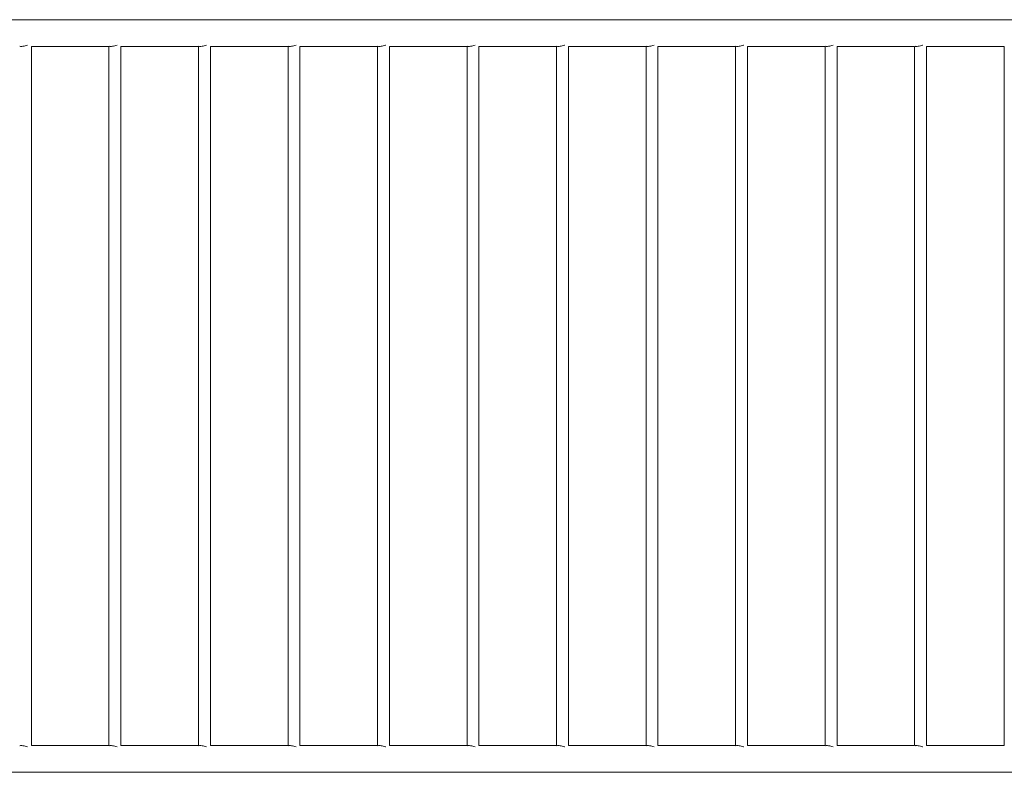
# Model space of a CAD drawing. Units: millimetres. Extents: x 10 to 17810, y -10 to 22364.
# Drawn here: x 8823 to 9813, y 16091 to 16848 of the extents above; entities that cross this region are included whole.
import ezdxf

# ---------------------------------------------------------------- set-up
doc = ezdxf.new("R2010")
doc.units = ezdxf.units.MM
doc.layers.add('Widoczne (ISO)', color=7, linetype='Continuous', lineweight=15)

msp = doc.modelspace()

# ---------------------------------------------------------------- linework, layer by layer
at = {"layer": 'Widoczne (ISO)'}
for p, q in [((8731.02, 16847.907), (9827.02, 16847.907)), ((8835.02, 16821.007), (8913.02, 16821.007)), ((8835.02, 16117.907), (8835.02, 16821.007)), ((8913.02, 16117.907), (8913.02, 16821.007)), ((8925.02, 16821.007), (9003.02, 16821.007)), ((8925.02, 16117.907), (8925.02, 16821.007)), ((9003.02, 16117.907), (9003.02, 16821.007)), ((9015.02, 16821.007), (9093.02, 16821.007)), ((9015.02, 16117.907), (9015.02, 16821.007)), ((9093.02, 16117.907), (9093.02, 16821.007)), ((9105.02, 16821.007), (9183.02, 16821.007)), ((9105.02, 16117.907), (9105.02, 16821.007)), ((9183.02, 16117.907), (9183.02, 16821.007)), ((9195.02, 16821.007), (9273.02, 16821.007)), ((9195.02, 16117.907), (9195.02, 16821.007)), ((9273.02, 16117.907), (9273.02, 16821.007)), ((9285.02, 16821.007), (9363.02, 16821.007)), ((9285.02, 16117.907), (9285.02, 16821.007)), ((9363.02, 16117.907), (9363.02, 16821.007)), ((9375.02, 16821.007), (9453.02, 16821.007)), ((9375.02, 16117.907), (9375.02, 16821.007)), ((9453.02, 16117.907), (9453.02, 16821.007)), ((9465.02, 16821.007), (9543.02, 16821.007)), ((9465.02, 16117.907), (9465.02, 16821.007)), ((9543.02, 16117.907), (9543.02, 16821.007)), ((9555.02, 16821.007), (9633.02, 16821.007)), ((9555.02, 16117.907), (9555.02, 16821.007)), ((9633.02, 16117.907), (9633.02, 16821.007)), ((9645.02, 16821.007), (9723.02, 16821.007)), ((9645.02, 16117.907), (9645.02, 16821.007)), ((9723.02, 16117.907), (9723.02, 16821.007)), ((9735.02, 16821.007), (9813.02, 16821.007)), ((9735.02, 16117.907), (9735.02, 16821.007)), ((9813.02, 16117.907), (9813.02, 16821.007)), ((8913.02, 16117.907), (8835.02, 16117.907)), ((9003.02, 16117.907), (8925.02, 16117.907)), ((9093.02, 16117.907), (9015.02, 16117.907)), ((9183.02, 16117.907), (9105.02, 16117.907)), ((9273.02, 16117.907), (9195.02, 16117.907)), ((9363.02, 16117.907), (9285.02, 16117.907)), ((9453.02, 16117.907), (9375.02, 16117.907)), ((9543.02, 16117.907), (9465.02, 16117.907)), ((9633.02, 16117.907), (9555.02, 16117.907)), ((9723.02, 16117.907), (9645.02, 16117.907)), ((9813.02, 16117.907), (9735.02, 16117.907)), ((9827.02, 16091.007), (8731.02, 16091.007))]:
    msp.add_line(p, q, dxfattribs=at)
for points, knots in [([(8831.221, 16822.22), (8831.184, 16822.213), (8831.146, 16822.206), (8830.36, 16822.06), (8829.559, 16821.869), (8828.07, 16821.518), (8827.278, 16821.335), (8825.821, 16821.078), (8825.156, 16821.007), (8824.138, 16821.007), (8823.718, 16821.071), (8823.438, 16821.188)], [2.05496491, 2.05496491, 2.05496491, 2.05496491, 2.06641859, 2.06641859, 2.29618729, 2.29618729, 2.52558106, 2.52558106, 2.75497482, 2.75497482, 2.97295214, 2.97295214, 2.97295214, 2.97295214]), ([(8921.221, 16822.22), (8921.184, 16822.213), (8921.146, 16822.206), (8920.36, 16822.06), (8919.559, 16821.869), (8918.07, 16821.518), (8917.278, 16821.335), (8915.821, 16821.078), (8915.156, 16821.007), (8914.138, 16821.007), (8913.718, 16821.071), (8913.438, 16821.188)], [2.05496491, 2.05496491, 2.05496491, 2.05496491, 2.06641859, 2.06641859, 2.29618729, 2.29618729, 2.52558106, 2.52558106, 2.75497482, 2.75497482, 2.97295214, 2.97295214, 2.97295214, 2.97295214]), ([(9011.221, 16822.22), (9011.184, 16822.213), (9011.146, 16822.206), (9010.36, 16822.06), (9009.559, 16821.869), (9008.07, 16821.518), (9007.278, 16821.335), (9005.821, 16821.078), (9005.156, 16821.007), (9004.138, 16821.007), (9003.718, 16821.071), (9003.438, 16821.188)], [2.05496491, 2.05496491, 2.05496491, 2.05496491, 2.06641859, 2.06641859, 2.29618729, 2.29618729, 2.52558106, 2.52558106, 2.75497482, 2.75497482, 2.97295214, 2.97295214, 2.97295214, 2.97295214]), ([(9101.221, 16822.22), (9101.184, 16822.213), (9101.146, 16822.206), (9100.36, 16822.06), (9099.559, 16821.869), (9098.07, 16821.518), (9097.278, 16821.335), (9095.821, 16821.078), (9095.156, 16821.007), (9094.138, 16821.007), (9093.718, 16821.071), (9093.438, 16821.188)], [2.05496491, 2.05496491, 2.05496491, 2.05496491, 2.06641859, 2.06641859, 2.29618729, 2.29618729, 2.52558106, 2.52558106, 2.75497482, 2.75497482, 2.97295214, 2.97295214, 2.97295214, 2.97295214]), ([(9191.221, 16822.22), (9191.184, 16822.213), (9191.146, 16822.206), (9190.36, 16822.06), (9189.559, 16821.869), (9188.07, 16821.518), (9187.278, 16821.335), (9185.821, 16821.078), (9185.156, 16821.007), (9184.138, 16821.007), (9183.718, 16821.071), (9183.438, 16821.188)], [2.05496491, 2.05496491, 2.05496491, 2.05496491, 2.06641859, 2.06641859, 2.29618729, 2.29618729, 2.52558106, 2.52558106, 2.75497482, 2.75497482, 2.97295214, 2.97295214, 2.97295214, 2.97295214]), ([(9281.221, 16822.22), (9281.184, 16822.213), (9281.146, 16822.206), (9280.36, 16822.06), (9279.559, 16821.869), (9278.07, 16821.518), (9277.278, 16821.335), (9275.821, 16821.078), (9275.156, 16821.007), (9274.138, 16821.007), (9273.718, 16821.071), (9273.438, 16821.188)], [2.05496491, 2.05496491, 2.05496491, 2.05496491, 2.06641859, 2.06641859, 2.29618729, 2.29618729, 2.52558106, 2.52558106, 2.75497482, 2.75497482, 2.97295214, 2.97295214, 2.97295214, 2.97295214]), ([(9371.221, 16822.22), (9371.184, 16822.213), (9371.146, 16822.206), (9370.36, 16822.06), (9369.559, 16821.869), (9368.07, 16821.518), (9367.278, 16821.335), (9365.821, 16821.078), (9365.156, 16821.007), (9364.138, 16821.007), (9363.718, 16821.071), (9363.438, 16821.188)], [2.05496491, 2.05496491, 2.05496491, 2.05496491, 2.06641859, 2.06641859, 2.29618729, 2.29618729, 2.52558106, 2.52558106, 2.75497482, 2.75497482, 2.97295214, 2.97295214, 2.97295214, 2.97295214]), ([(9461.221, 16822.22), (9461.184, 16822.213), (9461.146, 16822.206), (9460.36, 16822.06), (9459.559, 16821.869), (9458.07, 16821.518), (9457.278, 16821.335), (9455.821, 16821.078), (9455.156, 16821.007), (9454.138, 16821.007), (9453.718, 16821.071), (9453.438, 16821.188)], [2.05496491, 2.05496491, 2.05496491, 2.05496491, 2.06641859, 2.06641859, 2.29618729, 2.29618729, 2.52558106, 2.52558106, 2.75497482, 2.75497482, 2.97295214, 2.97295214, 2.97295214, 2.97295214]), ([(9551.221, 16822.22), (9551.184, 16822.213), (9551.146, 16822.206), (9550.36, 16822.06), (9549.559, 16821.869), (9548.07, 16821.518), (9547.278, 16821.335), (9545.821, 16821.078), (9545.156, 16821.007), (9544.138, 16821.007), (9543.718, 16821.071), (9543.438, 16821.188)], [2.05496491, 2.05496491, 2.05496491, 2.05496491, 2.06641859, 2.06641859, 2.29618729, 2.29618729, 2.52558106, 2.52558106, 2.75497482, 2.75497482, 2.97295214, 2.97295214, 2.97295214, 2.97295214]), ([(9641.221, 16822.22), (9641.184, 16822.213), (9641.146, 16822.206), (9640.36, 16822.06), (9639.559, 16821.869), (9638.07, 16821.518), (9637.278, 16821.335), (9635.821, 16821.078), (9635.156, 16821.007), (9634.138, 16821.007), (9633.718, 16821.071), (9633.438, 16821.188)], [2.05496491, 2.05496491, 2.05496491, 2.05496491, 2.06641859, 2.06641859, 2.29618729, 2.29618729, 2.52558106, 2.52558106, 2.75497482, 2.75497482, 2.97295214, 2.97295214, 2.97295214, 2.97295214]), ([(9731.221, 16822.22), (9731.184, 16822.213), (9731.146, 16822.206), (9730.36, 16822.06), (9729.559, 16821.869), (9728.07, 16821.518), (9727.278, 16821.335), (9725.821, 16821.078), (9725.156, 16821.007), (9724.138, 16821.007), (9723.718, 16821.071), (9723.438, 16821.188)], [2.05496491, 2.05496491, 2.05496491, 2.05496491, 2.06641859, 2.06641859, 2.29618729, 2.29618729, 2.52558106, 2.52558106, 2.75497482, 2.75497482, 2.97295214, 2.97295214, 2.97295214, 2.97295214]), ([(8823.438, 16117.725), (8823.718, 16117.842), (8824.138, 16117.907), (8825.156, 16117.907), (8825.821, 16117.835), (8827.278, 16117.578), (8828.07, 16117.395), (8829.559, 16117.045), (8830.36, 16116.853), (8831.146, 16116.707), (8831.184, 16116.7), (8831.221, 16116.694)], [0.70034763, 0.70034763, 0.70034763, 0.70034763, 0.91832494, 0.91832494, 1.14771871, 1.14771871, 1.37711247, 1.37711247, 1.60688118, 1.60688118, 1.61833485, 1.61833485, 1.61833485, 1.61833485]), ([(8913.438, 16117.725), (8913.718, 16117.842), (8914.138, 16117.907), (8915.156, 16117.907), (8915.821, 16117.835), (8917.278, 16117.578), (8918.07, 16117.395), (8919.559, 16117.045), (8920.36, 16116.853), (8921.146, 16116.707), (8921.184, 16116.7), (8921.221, 16116.694)], [0.70034763, 0.70034763, 0.70034763, 0.70034763, 0.91832494, 0.91832494, 1.14771871, 1.14771871, 1.37711247, 1.37711247, 1.60688118, 1.60688118, 1.61833485, 1.61833485, 1.61833485, 1.61833485]), ([(9003.438, 16117.725), (9003.718, 16117.842), (9004.138, 16117.907), (9005.156, 16117.907), (9005.821, 16117.835), (9007.278, 16117.578), (9008.07, 16117.395), (9009.559, 16117.045), (9010.36, 16116.853), (9011.146, 16116.707), (9011.184, 16116.7), (9011.221, 16116.694)], [0.70034763, 0.70034763, 0.70034763, 0.70034763, 0.91832494, 0.91832494, 1.14771871, 1.14771871, 1.37711247, 1.37711247, 1.60688118, 1.60688118, 1.61833485, 1.61833485, 1.61833485, 1.61833485]), ([(9093.438, 16117.725), (9093.718, 16117.842), (9094.138, 16117.907), (9095.156, 16117.907), (9095.821, 16117.835), (9097.278, 16117.578), (9098.07, 16117.395), (9099.559, 16117.045), (9100.36, 16116.853), (9101.146, 16116.707), (9101.184, 16116.7), (9101.221, 16116.694)], [0.70034763, 0.70034763, 0.70034763, 0.70034763, 0.91832494, 0.91832494, 1.14771871, 1.14771871, 1.37711247, 1.37711247, 1.60688118, 1.60688118, 1.61833485, 1.61833485, 1.61833485, 1.61833485]), ([(9183.438, 16117.725), (9183.718, 16117.842), (9184.138, 16117.907), (9185.156, 16117.907), (9185.821, 16117.835), (9187.278, 16117.578), (9188.07, 16117.395), (9189.559, 16117.045), (9190.36, 16116.853), (9191.146, 16116.707), (9191.184, 16116.7), (9191.221, 16116.694)], [0.70034763, 0.70034763, 0.70034763, 0.70034763, 0.91832494, 0.91832494, 1.14771871, 1.14771871, 1.37711247, 1.37711247, 1.60688118, 1.60688118, 1.61833485, 1.61833485, 1.61833485, 1.61833485]), ([(9273.438, 16117.725), (9273.718, 16117.842), (9274.138, 16117.907), (9275.156, 16117.907), (9275.821, 16117.835), (9277.278, 16117.578), (9278.07, 16117.395), (9279.559, 16117.045), (9280.36, 16116.853), (9281.146, 16116.707), (9281.184, 16116.7), (9281.221, 16116.694)], [0.70034763, 0.70034763, 0.70034763, 0.70034763, 0.91832494, 0.91832494, 1.14771871, 1.14771871, 1.37711247, 1.37711247, 1.60688118, 1.60688118, 1.61833485, 1.61833485, 1.61833485, 1.61833485]), ([(9363.438, 16117.725), (9363.718, 16117.842), (9364.138, 16117.907), (9365.156, 16117.907), (9365.821, 16117.835), (9367.278, 16117.578), (9368.07, 16117.395), (9369.559, 16117.045), (9370.36, 16116.853), (9371.146, 16116.707), (9371.184, 16116.7), (9371.221, 16116.694)], [0.70034763, 0.70034763, 0.70034763, 0.70034763, 0.91832494, 0.91832494, 1.14771871, 1.14771871, 1.37711247, 1.37711247, 1.60688118, 1.60688118, 1.61833485, 1.61833485, 1.61833485, 1.61833485]), ([(9453.438, 16117.725), (9453.718, 16117.842), (9454.138, 16117.907), (9455.156, 16117.907), (9455.821, 16117.835), (9457.278, 16117.578), (9458.07, 16117.395), (9459.559, 16117.045), (9460.36, 16116.853), (9461.146, 16116.707), (9461.184, 16116.7), (9461.221, 16116.694)], [0.70034763, 0.70034763, 0.70034763, 0.70034763, 0.91832494, 0.91832494, 1.14771871, 1.14771871, 1.37711247, 1.37711247, 1.60688118, 1.60688118, 1.61833485, 1.61833485, 1.61833485, 1.61833485]), ([(9543.438, 16117.725), (9543.718, 16117.842), (9544.138, 16117.907), (9545.156, 16117.907), (9545.821, 16117.835), (9547.278, 16117.578), (9548.07, 16117.395), (9549.559, 16117.045), (9550.36, 16116.853), (9551.146, 16116.707), (9551.184, 16116.7), (9551.221, 16116.694)], [0.70034763, 0.70034763, 0.70034763, 0.70034763, 0.91832494, 0.91832494, 1.14771871, 1.14771871, 1.37711247, 1.37711247, 1.60688118, 1.60688118, 1.61833485, 1.61833485, 1.61833485, 1.61833485]), ([(9633.438, 16117.725), (9633.718, 16117.842), (9634.138, 16117.907), (9635.156, 16117.907), (9635.821, 16117.835), (9637.278, 16117.578), (9638.07, 16117.395), (9639.559, 16117.045), (9640.36, 16116.853), (9641.146, 16116.707), (9641.184, 16116.7), (9641.221, 16116.694)], [0.70034763, 0.70034763, 0.70034763, 0.70034763, 0.91832494, 0.91832494, 1.14771871, 1.14771871, 1.37711247, 1.37711247, 1.60688118, 1.60688118, 1.61833485, 1.61833485, 1.61833485, 1.61833485]), ([(9723.438, 16117.725), (9723.718, 16117.842), (9724.138, 16117.907), (9725.156, 16117.907), (9725.821, 16117.835), (9727.278, 16117.578), (9728.07, 16117.395), (9729.559, 16117.045), (9730.36, 16116.853), (9731.146, 16116.707), (9731.184, 16116.7), (9731.221, 16116.694)], [0.70034763, 0.70034763, 0.70034763, 0.70034763, 0.91832494, 0.91832494, 1.14771871, 1.14771871, 1.37711247, 1.37711247, 1.60688118, 1.60688118, 1.61833485, 1.61833485, 1.61833485, 1.61833485])]:
    msp.add_open_spline(points, degree=3, knots=knots, dxfattribs=at)

doc.saveas('drawing.dxf')
